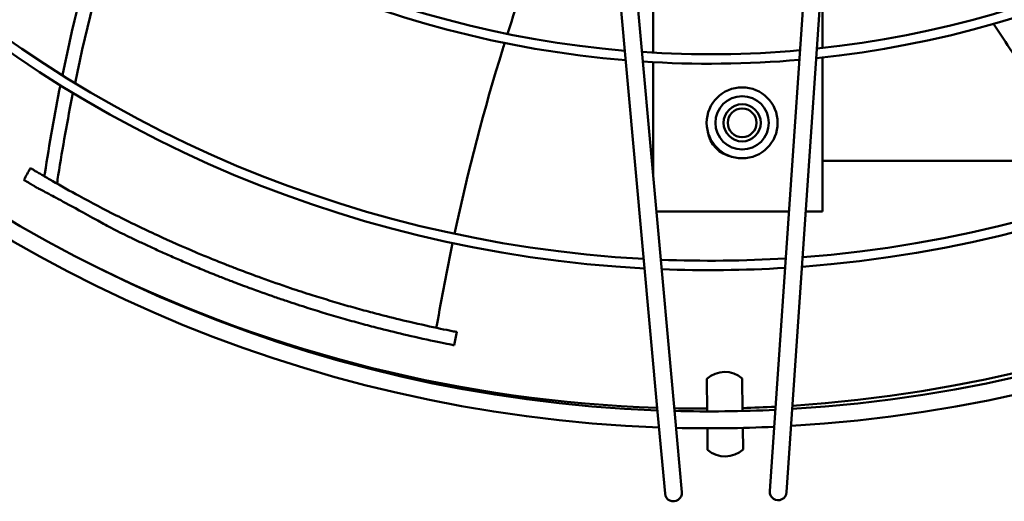
# Model space of a CAD drawing. Units: millimetres. Extents: x 166676 to 225311, y 38846 to 64176.
# Drawn here: x 168241 to 168533, y 41839 to 41982 of the extents above; entities that cross this region are included whole.
import ezdxf

# ---------------------------------------------------------------- set-up
doc = ezdxf.new("R2010")
doc.units = ezdxf.units.MM
doc.layers.add('Widoczne (ISO)', color=7, linetype='Continuous', lineweight=50)

msp = doc.modelspace()

# ---------------------------------------------------------------- linework, layer by layer
at = {"layer": 'Widoczne (ISO)'}
for p, q in [((168464.78622, 41865.26835), (168481.55493, 42110.20874)), ((168430.13204, 41864.49522), (168408.03419, 42109.01244)), ((168435.11175, 41864.94526), (168413.0139, 42109.46247)), ((168469.77455, 41864.92685), (168486.54325, 42109.86723)), ((168428.76195, 41971.91554), (168428.76195, 42030.34449)), ((168478.76195, 41996.20572), (168478.76195, 41973.29226)), ((168478.81195, 41973.29783), (168478.81195, 41985.92295)), ((168478.76195, 41970.47514), (168478.76195, 41924.92295)), ((168478.81195, 41943.92295), (168478.81195, 41970.48065)), ((168428.76195, 41935.2071), (168428.76195, 41969.11122)), ((168478.81195, 41942.92295), (168478.76195, 41942.92295)), ((168478.81195, 41943.92295), (168478.81195, 41939.92295)), ((168478.81195, 41939.92295), (168478.76195, 41939.92295)), ((168558.62675, 41939.92295), (168478.81195, 41939.92295)), ((168429.69136, 41924.92295), (168432.76195, 41924.92295)), ((168468.8702, 41924.92295), (168432.76195, 41924.92295)), ((168474.76195, 41924.92295), (168473.8819, 41924.92295)), ((168474.76195, 41924.92295), (168478.76195, 41924.92295)), ((168444.58683, 41875.37895), (168444.69203, 41865.71709)), ((168455.19141, 41865.83141), (168455.08621, 41875.49326)), ((168440.77745, 41866.55505), (168444.68291, 41866.55505)), ((168430.13204, 41864.49522), (168432.22179, 41841.37169)), ((168435.11175, 41864.94526), (168437.2015, 41841.82173)), ((168464.78622, 41865.26835), (168463.20044, 41842.1048)), ((168469.77455, 41864.92685), (168468.18876, 41841.7633)), ((168444.74647, 41860.71698), (168444.81626, 41854.3075)), ((168455.31563, 41854.42181), (168455.24585, 41860.83129))]:
    msp.add_line(p, q, dxfattribs=at)
for radius in [10.5, 7.9, 5.5, 4.25]:
    msp.add_circle((168455.0429, 41951.14827), radius, dxfattribs=at)
for centre, radius, start, end in [((168445.51916, 42271.96625), 411.25, 273.3477238, 357.8998835), ((168445.51916, 42271.96625), 406.25, 273.4376193, 357.809988), ((168443.5405, 42271.54563), 405, 273.7380321, 357.8215171), ((168445.51916, 42271.96625), 364.4344, 274.2869329, 356.9606745), ((168445.51916, 42271.96625), 361.6344, 274.3508908, 356.8967166), ((168445.51916, 42271.96625), 411.25, 183.3477238, 267.8998835), ((168445.51916, 42271.96625), 406.25, 183.4376193, 267.809988), ((168445.51916, 42271.96625), 303.31828, 275.9549557, 355.2926516), ((168445.51916, 42271.96625), 364.4344, 184.2869329, 266.9606745), ((168445.51916, 42271.96625), 361.6344, 184.3508908, 266.8967166), ((168445.51916, 42271.96625), 300.51828, 276.0478634, 355.199744), ((168445.51916, 42271.96625), 303.31828, 185.9549557, 265.2926516), ((168445.51916, 42271.96625), 300.51828, 186.0478634, 265.199744), ((168445.51916, 42271.96625), 300.51828, 266.1662401, 275.0813673), ((168445.51916, 42271.96625), 303.31828, 266.2499803, 274.9976271), ((168453.76195, 41949.92295), 9, 188.6365843, 258.820458), ((168445.51916, 42271.96625), 361.6344, 267.6964285, 273.5511789), ((168443.5405, 42271.54563), 405, 243.9482638, 268.0735864), ((168445.51916, 42271.96625), 364.4344, 267.7541261, 273.4934813), ((168449.90224, 41869.40011), 8, 49.609304, 131.6383034), ((168443.5405, 42271.54563), 405, 268.7858604, 270.1616291), ((168445.51916, 42271.96625), 406.25, 268.5204653, 272.7271421), ((168443.5405, 42271.54563), 405, 271.6471346, 273.0248953), ((168445.51916, 42271.96625), 411.25, 268.6015949, 272.6460125), ((168450.00022, 41860.40065), 8, 229.609304, 311.6383034), ((168434.71165, 41841.59671), 2.5, 185.1639854, 5.1639862), ((168465.6946, 41841.93405), 2.5, 176.0836211, 356.0836211)]:
    msp.add_arc(centre, radius, start, end, dxfattribs=at)
for centre, major_axis, ratio, start_param, end_param in [((168267.23925, 41936.49777), (-59.06152, 31.70636), 0.151145653, 1.272439485, 1.280857843), ((168334.47316, 42454.38017), (120.54676, -562.11848), 0.659041527, 5.732656147, 5.73449984)]:
    msp.add_ellipse(centre, major_axis=major_axis, ratio=ratio, start_param=start_param, end_param=end_param, dxfattribs=at)
for points in [[(168406.34675, 42032.95286), (168398.58138, 42014.96424), (168391.67637, 41996.47031), (168385.63662, 41977.47463)], [(168242.58839, 41934.2458), (168243.23973, 41935.40998), (168243.89077, 41936.57431), (168244.5415, 41937.73882)], [(168370.64463, 41889.22116), (168370.37594, 41887.91513), (168370.10725, 41886.60908), (168369.83855, 41885.30303)]]:
    msp.add_open_spline(points, degree=3, dxfattribs=at)
for points, knots in [([(168269.86892, 42024.68307), (168268.96987, 42021.96121), (168262.70215, 42002.45528), (168257.56551, 41982.58208), (168253.98247, 41965.2202)], [0.6180448259, 0.6180448259, 0.6180448259, 0.6180448259, 0.6539118052, 0.874403234, 0.874403234, 0.874403234, 0.874403234]), ([(168273.62011, 42022.06088), (168272.84221, 42019.72008), (168272.08081, 42017.37389), (168271.33591, 42015.0223), (168265.92496, 41997.94026), (168261.38499, 41980.57346), (168257.71792, 41962.91911)], [0.618443396, 0.618443396, 0.618443396, 0.618443396, 0.6494340741, 0.6494340741, 0.6494340741, 0.8745520023, 0.8745520023, 0.8745520023, 0.8745520023]), ([(168529.3368, 41980.45883), (168530.90429, 41978.05886), (168542.24678, 41960.99682), (168554.58163, 41944.59009), (168565.92171, 41930.96381)], [0.618044826, 0.618044826, 0.618044826, 0.618044826, 0.6539118052, 0.8744032341, 0.8744032341, 0.8744032341, 0.8744032341]), ([(168384.78974, 41974.78968), (168384.6087, 41974.21105), (168378.88906, 41955.83517), (168373.9742, 41936.99308), (168369.97194, 41918.31097)], [0.6213905888, 0.6213905888, 0.6213905888, 0.6213905888, 0.6294740189, 0.8778959111, 0.8778959111, 0.8778959111, 0.8778959111]), ([(168253.38678, 41962.2929), (168251.65308, 41953.65138), (168250.07443, 41944.65245), (168248.71566, 41935.58294), (168248.67195, 41935.28959)], [0.8867844381, 0.8867844381, 0.8867844381, 0.8867844381, 0.9963389026, 1, 1, 1, 1]), ([(168257.12142, 41960.00675), (168255.49343, 41951.94422), (168254.04688, 41943.8219), (168252.78193, 41935.63952), (168252.65306, 41934.80592), (168252.52607, 41933.97169), (168252.40097, 41933.13685)], [0.8869198175, 0.8869198175, 0.8869198175, 0.8869198175, 0.9895448062, 0.9895448062, 0.9895448062, 1, 1, 1, 1]), ([(168244.54151, 41937.7388), (168244.5415, 41937.73881), (168244.54943, 41937.73404), (168244.60315, 41937.70175), (168244.67997, 41937.65556), (168244.93178, 41937.50441), (168245.09848, 41937.40444), (168245.29756, 41937.28534)], [-0.2259166669, -0.2259166669, -0.2259166669, -0.2259166669, -0.1822753221, -0.1822753221, -0.0910362741, -0.0910362741, 0, 0, 0, 0]), ([(168245.7617, 41937.00811), (168246.04117, 41936.84144), (168246.35499, 41936.65477), (168247.07037, 41936.23084), (168247.47058, 41935.99456), (168248.8855, 41935.16278), (168249.99832, 41934.51559), (168253.47152, 41932.51699), (168256.32221, 41930.91873), (168262.55255, 41927.52449), (168266.39104, 41925.51517), (168273.93631, 41921.70919), (168278.09044, 41919.70618), (168285.90373, 41916.1005), (168289.73066, 41914.40953), (168293.51278, 41912.80882)], [-6.191274208, -6.191274208, -6.191274208, -6.191274208, -6.04524325, -6.04524325, -5.883014804, -5.883014804, -5.476808344, -5.476808344, -4.481915885, -4.481915885, -3.110679178, -3.110679178, -1.513010627, -1.513010627, 0, 0, 0, 0]), ([(168243.40737, 41933.75504), (168243.19367, 41933.88274), (168243.01358, 41933.99064), (168242.74134, 41934.15391), (168242.65751, 41934.20427), (168242.59741, 41934.24038), (168242.5884, 41934.24579), (168242.5884, 41934.24579)], [0, 0, 0, 0, 0.0973011625, 0.0973011625, 0.1942083731, 0.1942083731, 0.2418788605, 0.2418788605, 0.2418788605, 0.2418788605]), ([(168291.61629, 41909.26816), (168290.25199, 41909.84707), (168288.92124, 41910.4208), (168287.62185, 41910.98919), (168286.32246, 41911.55757), (168285.05441, 41912.12062), (168283.82359, 41912.67453), (168282.59278, 41913.22844), (168281.3992, 41913.77321), (168280.24581, 41914.30619), (168279.09243, 41914.83916), (168277.97923, 41915.36034), (168276.90858, 41915.86729), (168275.83793, 41916.37423), (168274.80984, 41916.86694), (168273.82513, 41917.34369), (168272.84042, 41917.82045), (168271.8991, 41918.28125), (168271.00065, 41918.72513), (168270.10219, 41919.16901), (168269.24661, 41919.59596), (168268.44393, 41920.02784), (168267.64125, 41920.45972), (168266.88225, 41920.87924), (168266.15977, 41921.27814), (168261.44964, 41923.8787), (168258.28938, 41925.60454), (168255.90895, 41926.89637), (168253.46901, 41928.22049), (168251.83728, 41929.09422), (168250.56375, 41929.77112), (168248.88696, 41930.66235), (168247.83968, 41931.20722), (168247.02248, 41931.62765), (168246.9296, 41931.67544), (168246.84222, 41931.72592), (168246.75809, 41931.77508), (168246.67396, 41931.82423), (168246.59289, 41931.87164), (168246.51456, 41931.91747), (168246.43624, 41931.96331), (168246.36066, 41932.00758), (168246.2875, 41932.05046), (168246.21433, 41932.09334), (168246.14359, 41932.13484), (168246.07511, 41932.17503), (168246.00663, 41932.21523), (168245.94042, 41932.25412), (168245.87629, 41932.29181), (168245.81216, 41932.32951), (168245.7501, 41932.366), (168245.68988, 41932.40144), (168245.62966, 41932.43688), (168245.57127, 41932.47126), (168245.51454, 41932.50469), (168245.45782, 41932.53811), (168245.40275, 41932.57057), (168245.34927, 41932.60212), (168245.29579, 41932.63366), (168245.24388, 41932.6643), (168245.19344, 41932.69408), (168245.143, 41932.72386), (168245.09402, 41932.7528), (168245.04635, 41932.78098), (168244.99867, 41932.80915), (168244.95231, 41932.83657), (168244.90716, 41932.86328), (168244.86201, 41932.88999), (168244.81806, 41932.916), (168244.77523, 41932.94136), (168244.73239, 41932.96673), (168244.69067, 41932.99144), (168244.64998, 41933.01556), (168244.60928, 41933.03968), (168244.5696, 41933.0632), (168244.53087, 41933.08617), (168244.49214, 41933.10915), (168244.45434, 41933.13157), (168244.41738, 41933.15351), (168244.38042, 41933.17545), (168244.34429, 41933.1969), (168244.30895, 41933.21789), (168244.27361, 41933.23888), (168244.23906, 41933.25941), (168244.20523, 41933.27952), (168244.1714, 41933.29963), (168244.13828, 41933.31932), (168244.10589, 41933.33859)], [0, 0, 0, 0, 0.020833333, 0.020833333, 0.020833333, 0.041666667, 0.041666667, 0.041666667, 0.0625, 0.0625, 0.0625, 0.083333333, 0.083333333, 0.083333333, 0.104166667, 0.104166667, 0.104166667, 0.125, 0.125, 0.125, 0.145833333, 0.145833333, 0.145833333, 0.166666667, 0.166666667, 0.166666667, 0.302486403, 0.302486403, 0.302486403, 0.441701779, 0.441701779, 0.441701779, 0.625, 0.625, 0.625, 0.645833333, 0.645833333, 0.645833333, 0.666666667, 0.666666667, 0.666666667, 0.6875, 0.6875, 0.6875, 0.708333333, 0.708333333, 0.708333333, 0.729166667, 0.729166667, 0.729166667, 0.75, 0.75, 0.75, 0.770833333, 0.770833333, 0.770833333, 0.791666667, 0.791666667, 0.791666667, 0.8125, 0.8125, 0.8125, 0.833333333, 0.833333333, 0.833333333, 0.854166667, 0.854166667, 0.854166667, 0.875, 0.875, 0.875, 0.895833333, 0.895833333, 0.895833333, 0.916666667, 0.916666667, 0.916666667, 0.9375, 0.9375, 0.9375, 0.958333333, 0.958333333, 0.958333333, 0.979166667, 0.979166667, 0.979166667, 1, 1, 1, 1]), ([(168369.39122, 41915.57185), (168367.7048, 41907.53339), (168366.10978, 41899.16163), (168364.66352, 41890.70517), (168364.61988, 41890.44914)], [0.8900231505, 0.8900231505, 0.8900231505, 0.8900231505, 0.9966713158, 1, 1, 1, 1]), ([(168293.51278, 41912.80882), (168294.15787, 41912.5358), (168294.8053, 41912.26384), (168296.13404, 41911.70992), (168296.81658, 41911.42764), (168298.96967, 41910.54439), (168300.44622, 41909.94912), (168303.00611, 41908.93546), (168304.08301, 41908.51451), (168306.71717, 41907.49847), (168308.29113, 41906.90281), (168310.84014, 41905.9572), (168311.81071, 41905.6015), (168315.64533, 41904.21358), (168318.53387, 41903.20564), (168323.5764, 41901.51402), (168325.68048, 41900.82784), (168331.38093, 41899.02332), (168335.0558, 41897.91933), (168340.3142, 41896.41964), (168342.07118, 41895.93174), (168345.50578, 41895.00442), (168347.1501, 41894.57192), (168348.81572, 41894.1456)], [-6.502708104, -6.502708104, -6.502708104, -6.502708104, -6.254240076, -6.254240076, -5.995143179, -5.995143179, -5.440217975, -5.440217975, -5.040456105, -5.040456105, -4.469830105, -4.469830105, -4.121326804, -4.121326804, -3.101187288, -3.101187288, -2.375053651, -2.375053651, -1.165019053, -1.165019053, -0.557687704, -0.557687704, -0.000001, -0.000001, -0.000001, -0.000001]), ([(168291.61629, 41909.26816), (168292.30064, 41908.97777), (168292.98753, 41908.68859), (168294.399, 41908.0991), (168295.12584, 41907.79806), (168297.42377, 41906.85445), (168299.00222, 41906.21809), (168301.74525, 41905.13305), (168302.90255, 41904.68153), (168305.74114, 41903.58966), (168307.44135, 41902.94884), (168311.69054, 41901.38129), (168314.25816, 41900.46369), (168317.98434, 41899.1764), (168319.10914, 41898.79346), (168322.37105, 41897.69951), (168324.50681, 41897.00333), (168330.29322, 41895.17272), (168334.02744, 41894.05192), (168339.36295, 41892.53207), (168341.14114, 41892.03895), (168344.61983, 41891.10105), (168346.28532, 41890.66365), (168347.97239, 41890.23254)], [-6.601331406, -6.601331406, -6.601331406, -6.601331406, -6.338451312, -6.338451312, -6.063814877, -6.063814877, -5.473157294, -5.473157294, -5.04564608, -5.04564608, -4.432998363, -4.432998363, -3.525242176, -3.525242176, -3.135359698, -3.135359698, -2.400935898, -2.400935898, -1.17766368, -1.17766368, -0.563851783, -0.563851783, -0.000001007, -0.000001007, -0.000001007, -0.000001007]), ([(168348.81572, 41894.1456), (168351.48252, 41893.46303), (168354.20389, 41892.79802), (168359.82064, 41891.48566), (168363.15533, 41890.75317), (168367.06749, 41889.93608), (168368.33384, 41889.67932), (168369.85967, 41889.37505), (168370.33164, 41889.28247), (168370.60753, 41889.22841), (168370.64463, 41889.22116), (168370.64463, 41889.22116)], [-3.139088537, -3.139088537, -3.139088537, -3.139088537, -2.243453437, -2.243453437, -1.190280494, -1.190280494, -0.676200116, -0.676200116, -0.333812202, -0.333812202, -0.211923398, -0.211923398, -0.211923398, -0.211923398]), ([(168369.83855, 41885.30303), (168369.83855, 41885.30303), (168369.80102, 41885.31037), (168369.52261, 41885.36495), (168369.04879, 41885.45794), (168367.51698, 41885.76354), (168366.25184, 41886.02012), (168362.33179, 41886.83887), (168358.9908, 41887.57242), (168353.36339, 41888.88617), (168350.6407, 41889.55069), (168347.97239, 41890.23254)], [0.22028148, 0.22028148, 0.22028148, 0.22028148, 0.344386202, 0.344386202, 0.690371873, 0.690371873, 1.205573627, 1.205573627, 2.260271024, 2.260271024, 3.154813916, 3.154813916, 3.154813916, 3.154813916])]:
    msp.add_open_spline(points, degree=3, knots=knots, dxfattribs=at)

doc.saveas('drawing.dxf')
